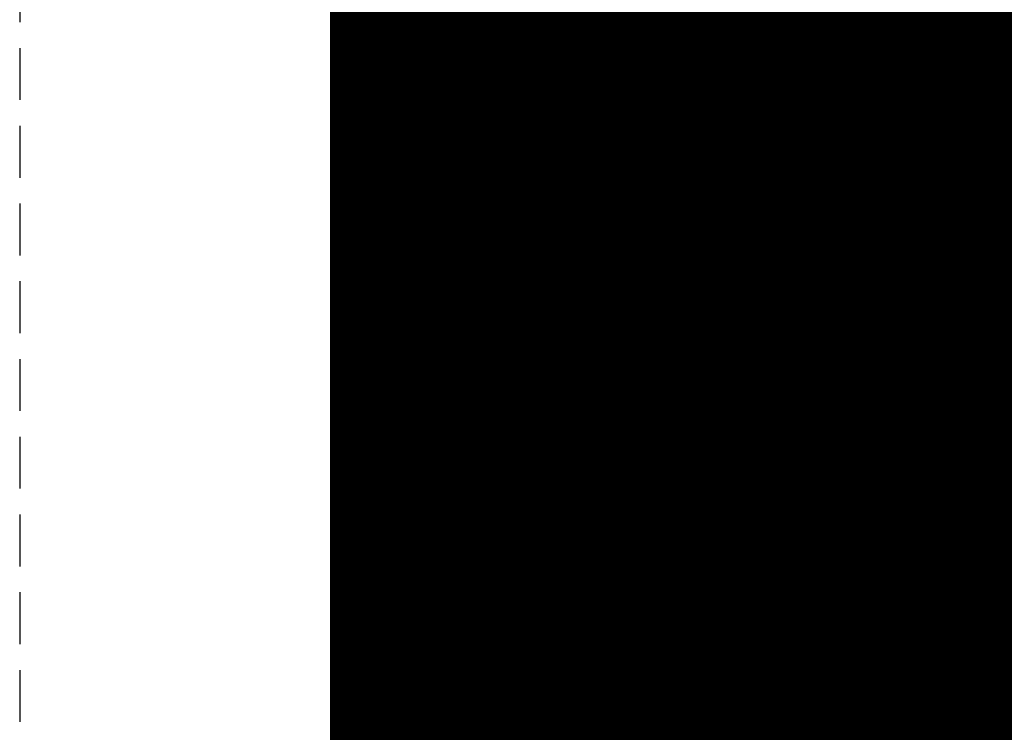
# Model space of a CAD drawing. Extents: x -1043 to 2383, y -808 to 1691.
# Drawn here: x 525 to 530, y 313 to 317 of the extents above; entities that cross this region are included whole.
import ezdxf

# ---------------------------------------------------------------- set-up
doc = ezdxf.new("R2010")
doc.units = 0
doc.header["$MEASUREMENT"] = 0
doc.linetypes.add('HIDDEN', pattern=[0.375, 0.25, -0.125])
doc.linetypes.add('solid', pattern=[0])
for name, color, linetype in [('DFP', 7, 'CONTINUOUS'), ('mark_1', 84, 'solid'), ('stone', 7, 'CONTINUOUS')]:
    doc.layers.add(name, color=color, linetype=linetype)

msp = doc.modelspace()

# ---------------------------------------------------------------- linework, layer by layer
at = {"layer": 'DFP', "const_width": 8}
msp.add_lwpolyline([(530.6582, 317.0067), (530.6582, 283.5691)], dxfattribs=at)
at = {"layer": 'mark_1', "lineweight": 0, "extrusion": (6.12303e-17, 1, -1.83691e-16)}
for p, q in [((526.6583, 301.0617, 3515.3834), (526.6583, 326.5249, 3515.3834)), ((526.6583, 301.0617, 3263.8961), (526.6583, 326.5249, 3263.8961)), ((526.6583, 301.0617, 3315.3834), (526.6583, 326.5249, 3315.3834)), ((527.6583, 326.5249, 3544.099), (527.6583, 301.0617, 3544.099)), ((527.6583, 301.0617, 3515.3834), (527.6583, 326.5249, 3515.3834)), ((527.6583, 326.5249, 3544.099), (527.6583, 301.0617, 3544.099)), ((527.6583, 301.0617, 3515.3834), (527.6583, 326.5249, 3515.3834)), ((527.6583, 326.5249, 3294.7692), (527.6583, 301.0617, 3294.7692)), ((527.6583, 326.5249, 3284.5527), (527.6583, 301.0617, 3282.7361)), ((527.6583, 326.5249, 3275.0192), (527.6583, 301.0617, 3275.0192)), ((527.6583, 326.5249, 3263.8961), (527.6583, 301.0617, 3263.8961)), ((527.6583, 301.0617, 3282.7361), (527.6583, 326.5249, 3284.5526)), ((527.6583, 326.5249, 3294.7692), (527.6583, 301.0617, 3294.7692)), ((527.6583, 301.0617, 3263.8961), (527.6583, 326.5249, 3263.8961)), ((527.6583, 326.5249, 3284.5527), (527.6583, 315.3553, 3275.0192)), ((527.6583, 326.5249, 3275.0192), (527.6583, 315.3553, 3275.0192)), ((527.6583, 326.5249, 3244.5287), (527.6583, 301.0617, 3244.5287)), ((527.6583, 326.5249, 3344.099), (527.6583, 301.0617, 3344.099)), ((527.6583, 301.0617, 3315.3834), (527.6583, 326.5249, 3315.3834)), ((527.6583, 326.5249, 3344.099), (527.6583, 301.0617, 3344.099)), ((527.6583, 301.0617, 3315.3834), (527.6583, 326.5249, 3315.3834)), ((526.6583, 315.6254, 3614.9643), (526.6583, 326.4209, 3614.9643)), ((526.6583, 315.6254, 3632.4428), (526.6583, 326.4209, 3632.4428)), ((527.6583, 326.4209, 3632.4428), (527.6583, 309.0985, 3635.9387)), ((527.6583, 326.4209, 3644.4294), (527.6583, 315.3929, 3644.4294)), ((527.6583, 326.4209, 3626.9487), (527.6583, 308.1642, 3622.7045)), ((527.6583, 326.4209, 3614.9643), (527.6583, 315.6254, 3614.9643)), ((527.6583, 315.6254, 3632.4428), (527.6583, 326.4209, 3632.4428)), ((527.6583, 326.4209, 3632.4428), (527.6583, 309.0985, 3635.9386)), ((527.6583, 315.6254, 3626.9487), (527.6583, 326.4209, 3626.9487)), ((527.6583, 326.4209, 3626.9487), (527.6583, 308.1642, 3622.7045)), ((527.6583, 326.4209, 3644.4294), (527.6583, 315.3929, 3644.4294)), ((527.6583, 315.6254, 3614.9643), (527.6583, 326.4209, 3614.9643)), ((527.6583, 315.6254, 3632.4428), (527.6583, 326.4209, 3632.4428)), ((527.6583, 315.6254, 3626.9487), (527.6583, 326.4209, 3626.9487)), ((527.6583, 326.4209, 3594.2081), (527.6583, 300.9554, 3594.2081)), ((527.6583, 324.3973, 3282.7361), (527.6583, 313.024, 3282.7361)), ((527.6583, 324.3973, 3282.7361), (527.6583, 315.3553, 3275.0192)), ((527.6583, 301.0617, 3282.7361), (527.6583, 324.3973, 3282.7361)), ((526.6583, 322.987, 3300.2167), (526.6583, 296.523, 3300.2167)), ((526.6583, 322.987, 3250.2032), (526.6583, 296.523, 3250.2032)), ((526.6583, 315.6254, 3632.4428), (526.6583, 322.9294, 3632.4428)), ((526.6583, 322.8541, 3700.0755), (526.6583, 315.6254, 3700.0755)), ((526.6583, 322.8541, 3400.0755), (526.6583, 315.6254, 3400.0755)), ((526.6583, 322.5795, 3281.1852), (527.6583, 315.3553, 3275.0192)), ((526.6583, 322.5795, 3281.1852), (527.6583, 315.3553, 3275.0192)), ((526.6583, 322.387, 3650.1714), (526.6583, 310.7303, 3650.1714)), ((526.6583, 322.3161, 3550.3414), (526.6583, 296.523, 3550.3414)), ((526.6583, 322.3161, 3350.3414), (526.6583, 296.523, 3350.3414)), ((526.6583, 321.9796, 3600.2014), (526.6583, 296.4167, 3600.2014)), ((527.6583, 321.5877, 3443.732), (527.6583, 312.0476, 3443.732)), ((527.6583, 321.5877, 3443.732), (527.6583, 312.0476, 3443.732)), ((527.6583, 321.5877, 3743.732), (527.6583, 312.0476, 3743.732)), ((527.6583, 321.5877, 3743.732), (527.6583, 312.0476, 3743.732)), ((526.6583, 320.4497, 3532.1135), (526.6583, 308.0779, 3532.1135)), ((526.6583, 320.4497, 3532.1135), (526.6583, 308.0779, 3532.1135)), ((526.6583, 320.4497, 3332.1135), (526.6583, 308.0779, 3332.1135)), ((526.6583, 320.4497, 3332.1135), (526.6583, 308.0779, 3332.1135)), ((527.6583, 320.4497, 3532.1135), (527.6583, 308.0779, 3532.1135)), ((527.6583, 308.0779, 3527.3689), (527.6583, 320.4497, 3527.3689)), ((527.6583, 320.4497, 3527.3689), (527.6583, 308.0779, 3527.3689)), ((527.6583, 320.4497, 3532.1135), (527.6583, 308.0779, 3532.1135)), ((527.6583, 320.4497, 3332.1135), (527.6583, 308.0779, 3332.1135)), ((527.6583, 308.0779, 3327.3689), (527.6583, 320.4497, 3327.3689)), ((527.6583, 320.4497, 3327.3689), (527.6583, 308.0779, 3327.3689)), ((527.6583, 320.4497, 3332.1135), (527.6583, 308.0779, 3332.1135)), ((527.6583, 320.2305, 3233.1786), (526.6583, 316.2033, 3233.1786)), ((526.6583, 316.2033, 3233.1786), (527.6583, 320.2305, 3233.1787)), ((526.6583, 316.2033, 3223.2765), (527.6583, 320.2305, 3218.8751)), ((526.6583, 316.2033, 3223.2765), (527.6583, 320.2305, 3218.8752)), ((526.6583, 316.2033, 3223.2765), (527.6583, 320.2305, 3218.8752)), ((526.6583, 316.2033, 3223.2765), (527.6583, 320.2305, 3218.8751)), ((526.6583, 316.2033, 3223.2766), (526.6583, 320.2305, 3218.8751)), ((527.6583, 320.2305, 3244.5287), (527.6583, 316.2033, 3244.5287)), ((527.6583, 320.2305, 3233.1787), (527.6583, 316.2033, 3233.1787)), ((527.6583, 320.2305, 3233.1787), (527.6583, 316.2033, 3233.1787)), ((527.6583, 320.0654, 3575.4979), (527.6583, 316.1435, 3575.4979)), ((526.6583, 316.1435, 3582.4717), (527.6583, 319.8785, 3577.478)), ((526.6583, 316.1435, 3582.4717), (526.6583, 319.8785, 3582.4717)), ((526.6583, 316.1435, 3582.4717), (527.6583, 319.8785, 3577.4781)), ((526.6583, 316.1435, 3582.4717), (526.6583, 319.8785, 3582.4717)), ((527.6583, 316.1435, 3594.2081), (527.6583, 319.8785, 3594.2081)), ((527.6583, 316.1435, 3582.4717), (527.6583, 319.8785, 3582.4717)), ((527.6583, 319.8785, 3577.478), (527.6583, 316.1435, 3577.478)), ((527.6583, 319.8785, 3577.478), (527.6583, 316.1435, 3577.478)), ((527.6583, 316.1435, 3582.4717), (527.6583, 319.8785, 3582.4717)), ((527.6583, 319.8232, 3694.3313), (526.6583, 315.6254, 3700.0755)), ((527.6583, 319.8232, 3685.0933), (526.6583, 315.6254, 3691.835)), ((527.6583, 319.8232, 3694.3313), (526.6583, 315.6254, 3700.0755)), ((526.6583, 315.6254, 3691.835), (527.6583, 319.8232, 3685.0933)), ((526.6583, 315.6254, 3669.8621), (527.6583, 319.8232, 3665.6157)), ((526.6583, 315.6254, 3673.3569), (527.6583, 319.8232, 3673.3569)), ((527.6583, 319.8232, 3673.3569), (526.6583, 315.6254, 3673.3569)), ((527.6583, 319.8232, 3665.6156), (526.6583, 315.6254, 3669.8621)), ((526.6583, 319.8232, 3665.6157), (526.6583, 315.6254, 3669.8621)), ((527.6583, 319.8232, 3394.3313), (526.6583, 315.6254, 3400.0755)), ((527.6583, 319.8232, 3385.0933), (526.6583, 315.6254, 3391.835)), ((527.6583, 319.8232, 3394.3313), (526.6583, 315.6254, 3400.0755)), ((526.6583, 315.6254, 3391.835), (527.6583, 319.8232, 3385.0933)), ((526.6583, 315.6254, 3369.8621), (527.6583, 319.8232, 3365.6157)), ((526.6583, 315.6254, 3373.3569), (527.6583, 319.8232, 3373.3569)), ((527.6583, 319.8232, 3373.3569), (526.6583, 315.6254, 3373.3569)), ((527.6583, 319.8232, 3365.6156), (526.6583, 315.6254, 3369.8621)), ((526.6583, 319.8232, 3365.6157), (526.6583, 315.6254, 3369.8621)), ((527.6583, 300.9554, 3685.0933), (527.6583, 319.8232, 3685.0933)), ((527.6583, 300.9554, 3673.3569), (527.6583, 319.8232, 3673.3569)), ((527.6583, 319.8232, 3685.0933), (527.6583, 300.9554, 3685.0933)), ((527.6583, 300.9554, 3673.3569), (527.6583, 319.8232, 3673.3569)), ((527.6583, 300.9554, 3385.0933), (527.6583, 319.8232, 3385.0933)), ((527.6583, 300.9554, 3373.3569), (527.6583, 319.8232, 3373.3569)), ((527.6583, 319.8232, 3385.0933), (527.6583, 300.9554, 3385.0933)), ((527.6583, 300.9554, 3373.3569), (527.6583, 319.8232, 3373.3569)), ((526.6582, 306.7101, 3836.1901), (526.6582, 319.6794, 3837.9762)), ((526.6582, 306.7101, 3886.1901), (526.6582, 319.6794, 3887.9762)), ((526.6582, 306.7101, 3936.1901), (526.6582, 319.6794, 3937.9762)), ((527.6535, 306.7101, 3936.1901), (527.6535, 319.6794, 3937.9762)), ((527.6535, 306.7101, 3886.1901), (527.6535, 319.6794, 3887.9762)), ((527.6535, 306.7101, 3836.1901), (527.6535, 319.6794, 3837.9762)), ((526.6582, 319.5964, 3826.6407), (526.6582, 306.7101, 3828.3853)), ((526.6582, 319.5964, 3876.6407), (526.6582, 306.7101, 3878.3853)), ((526.6582, 319.5964, 3926.6407), (526.6582, 306.7101, 3928.3853)), ((526.6583, 316.5863, 3421.8137), (526.6583, 319.6128, 3417.6156)), ((526.6583, 316.5863, 3721.8137), (526.6583, 319.6128, 3717.6156)), ((527.6535, 319.5964, 3926.6407), (527.6535, 306.7101, 3928.3853)), ((527.6535, 319.5964, 3876.6407), (527.6535, 306.7101, 3878.3853)), ((527.6535, 319.5964, 3826.6407), (527.6535, 306.7101, 3828.3853)), ((527.6583, 319.6128, 3431.6347), (527.6583, 312.0476, 3443.732)), ((527.6583, 319.6128, 3431.6347), (527.6583, 312.0476, 3443.732)), ((527.6583, 316.5863, 3431.6347), (527.6583, 319.6128, 3431.6347)), ((527.6583, 319.6128, 3731.6347), (527.6583, 312.0476, 3743.732)), ((527.6583, 319.6128, 3731.6347), (527.6583, 312.0476, 3743.732)), ((527.6583, 316.5863, 3731.6347), (527.6583, 319.6128, 3731.6347)), ((526.6582, 306.7101, 3828.3853), (526.6582, 319.4142, 3831.0395)), ((526.6582, 306.7101, 3878.3853), (526.6582, 319.4142, 3881.0395)), ((526.6582, 306.7101, 3928.3853), (526.6582, 319.4142, 3931.0395)), ((526.6582, 303.4217, 3827.0478), (526.6582, 319.4038, 3824.676)), ((526.6582, 303.4217, 3877.0478), (526.6582, 319.4038, 3874.676)), ((526.6582, 303.4217, 3927.0478), (526.6582, 319.4038, 3924.676)), ((526.6582, 319.3934, 3833.5151), (526.6582, 306.7101, 3836.1901)), ((526.6582, 319.3934, 3883.5151), (526.6582, 306.7101, 3886.1901)), ((526.6582, 319.3934, 3933.5151), (526.6582, 306.7101, 3936.1901)), ((527.6535, 306.7101, 3928.3853), (527.6535, 319.4142, 3931.0395)), ((527.6535, 306.7101, 3878.3853), (527.6535, 319.4142, 3881.0395)), ((527.6535, 306.7101, 3828.3853), (527.6535, 319.4142, 3831.0395)), ((527.6535, 303.4217, 3927.0478), (527.6535, 319.4038, 3924.676)), ((527.6535, 303.4217, 3877.0478), (527.6535, 319.4038, 3874.676)), ((527.6535, 303.4217, 3827.0478), (527.6535, 319.4038, 3824.676)), ((527.6535, 319.3934, 3933.5151), (527.6535, 306.7101, 3936.1901)), ((527.6535, 319.3934, 3883.5151), (527.6535, 306.7101, 3886.1901)), ((527.6535, 319.3934, 3833.5151), (527.6535, 306.7101, 3836.1901)), ((526.6582, 319.3, 3839.8994), (526.6582, 303.3801, 3837.5276)), ((526.6582, 319.3, 3889.8994), (526.6582, 303.3801, 3887.5276)), ((526.6582, 319.3, 3939.8994), (526.6582, 303.3801, 3937.5276)), ((527.6535, 319.3, 3939.8994), (527.6535, 303.3801, 3937.5276)), ((527.6535, 319.3, 3889.8994), (527.6535, 303.3801, 3887.5276)), ((527.6535, 319.3, 3839.8994), (527.6535, 303.3801, 3837.5276)), ((526.6582, 318.5595, 3039.307), (526.6582, 303.0155, 3039.307)), ((527.6573, 318.5595, 3039.307), (527.6573, 303.0155, 3039.307)), ((526.6583, 317.0911, 3449.971), (526.6583, 308.0159, 3449.971)), ((526.6583, 317.0911, 3749.971), (526.6583, 308.0159, 3749.971)), ((526.6583, 312.6409, 3565.2434), (526.6583, 316.8621, 3565.2426)), ((527.6583, 316.8621, 3575.4979), (527.6583, 316.1435, 3575.4979)), ((527.6583, 316.8621, 3565.2426), (527.6583, 316.1435, 3565.2434)), ((527.6583, 312.6409, 3565.2434), (527.6583, 316.8621, 3565.2426)), ((527.6573, 316.5489, 3078.4269), (526.6582, 316.5489, 3078.4269)), ((527.6573, 316.5489, 3086.1487), (526.6582, 316.5489, 3086.1487)), ((527.6583, 316.5863, 3414.9146), (526.6583, 316.5863, 3414.9146)), ((526.6583, 305.9967, 3414.9146), (526.6583, 316.5863, 3414.9146)), ((527.6583, 316.5863, 3431.6347), (526.6583, 316.5863, 3431.6347)), ((526.6583, 316.5863, 3414.9146), (526.6583, 316.5863, 3431.6347)), ((527.6583, 316.5863, 3414.9146), (526.6583, 316.5863, 3414.9146)), ((526.6583, 316.5863, 3431.6347), (527.6583, 316.5863, 3431.6347)), ((527.6583, 316.5863, 3714.9146), (526.6583, 316.5863, 3714.9146)), ((526.6583, 305.9967, 3714.9146), (526.6583, 316.5863, 3714.9146)), ((527.6583, 316.5863, 3731.6347), (526.6583, 316.5863, 3731.6347)), ((526.6583, 316.5863, 3714.9146), (526.6583, 316.5863, 3731.6347)), ((527.6583, 316.5863, 3714.9146), (526.6583, 316.5863, 3714.9146)), ((526.6583, 316.5863, 3731.6347), (527.6583, 316.5863, 3731.6347)), ((527.6583, 316.5863, 3414.9146), (527.6583, 305.9967, 3414.9146)), ((527.6583, 312.0476, 3427.0495), (527.6583, 316.5863, 3414.9146)), ((527.6583, 316.5863, 3431.6347), (527.6583, 316.5863, 3414.9146)), ((527.6583, 316.5863, 3414.9146), (527.6583, 312.0476, 3427.0495)), ((527.6583, 316.5863, 3431.6347), (527.6583, 312.0476, 3443.732)), ((527.6583, 316.5863, 3431.6347), (527.6583, 312.0476, 3443.732)), ((527.6583, 305.9967, 3414.9146), (527.6583, 316.5863, 3414.9146)), ((527.6583, 316.5863, 3414.9146), (527.6583, 316.5863, 3431.6347)), ((527.6583, 316.5863, 3714.9146), (527.6583, 305.9967, 3714.9146)), ((527.6583, 312.0476, 3727.0495), (527.6583, 316.5863, 3714.9146)), ((527.6583, 316.5863, 3731.6347), (527.6583, 316.5863, 3714.9146)), ((527.6583, 316.5863, 3714.9146), (527.6583, 312.0476, 3727.0495)), ((527.6583, 316.5863, 3731.6347), (527.6583, 312.0476, 3743.732)), ((527.6583, 316.5863, 3731.6347), (527.6583, 312.0476, 3743.732)), ((527.6583, 305.9967, 3714.9146), (527.6583, 316.5863, 3714.9146)), ((527.6583, 316.5863, 3714.9146), (527.6583, 316.5863, 3731.6347)), ((526.6582, 303.3732, 3834.9149), (526.6582, 316.5074, 3832.2191)), ((526.6582, 316.5074, 3832.2191), (526.6582, 303.4147, 3829.6605)), ((526.6582, 303.3732, 3884.9149), (526.6582, 316.5074, 3882.2191)), ((526.6582, 316.5074, 3882.2191), (526.6582, 303.4147, 3879.6605)), ((526.6582, 303.3732, 3934.9149), (526.6582, 316.5074, 3932.2191)), ((526.6582, 316.5074, 3932.2191), (526.6582, 303.4147, 3929.6605)), ((527.6535, 316.5074, 3932.2191), (526.6582, 316.5074, 3932.2191)), ((527.6535, 316.5074, 3882.2191), (526.6582, 316.5074, 3882.2191)), ((527.6535, 316.5074, 3832.2191), (526.6582, 316.5074, 3832.2191)), ((526.6582, 303.2149, 3037.2799), (526.6582, 316.4978, 3037.2799)), ((527.6573, 316.4978, 3037.2799), (526.6582, 316.4978, 3037.2799)), ((527.6535, 316.5074, 3932.2191), (527.6535, 303.4147, 3929.6605)), ((527.6535, 303.3732, 3934.9149), (527.6535, 316.5074, 3932.2191)), ((527.6535, 316.5074, 3882.2191), (527.6535, 303.4147, 3879.6605)), ((527.6535, 303.3732, 3884.9149), (527.6535, 316.5074, 3882.2191)), ((527.6535, 316.5074, 3832.2191), (527.6535, 303.4147, 3829.6605)), ((527.6535, 303.3732, 3834.9149), (527.6535, 316.5074, 3832.2191)), ((527.6573, 303.2149, 3037.2799), (527.6573, 316.4978, 3037.2799)), ((526.6582, 316.4563, 3033.5637), (526.6582, 303.0362, 3033.5637)), ((527.6573, 316.4563, 3033.5637), (526.6582, 316.4563, 3033.5637)), ((527.6573, 316.4563, 3033.5637), (527.6573, 303.0362, 3033.5637)), ((526.6582, 302.9912, 3031.5367), (526.6582, 316.4356, 3031.5367)), ((527.6573, 316.4356, 3031.5367), (526.6582, 316.4356, 3031.5367)), ((526.6582, 303.2737, 3025.4556), (526.6582, 316.4148, 3025.4556)), ((527.6573, 316.4148, 3025.4556), (526.6582, 316.4148, 3025.4556)), ((527.6573, 302.9912, 3031.5367), (527.6573, 316.4356, 3031.5367)), ((527.6573, 303.2737, 3025.4556), (527.6573, 316.4148, 3025.4556)), ((526.6582, 316.2327, 3027.4826), (526.6582, 303.2357, 3027.4826)), ((527.6573, 316.2327, 3027.4826), (526.6582, 316.2327, 3027.4826)), ((527.6573, 316.2327, 3027.4826), (527.6573, 303.2357, 3027.4826)), ((527.6583, 316.2033, 3226.3684), (526.6583, 316.2033, 3226.3684)), ((526.6583, 311.7531, 3226.3684), (526.6583, 316.2033, 3226.3684)), ((526.6583, 316.2033, 3233.1786), (527.6583, 316.2033, 3233.1787)), ((526.6583, 316.2033, 3223.2765), (526.6583, 316.2033, 3233.1786)), ((527.6583, 316.2033, 3233.1786), (526.6583, 316.2033, 3235.6738)), ((526.6583, 316.2033, 3226.3684), (526.6583, 316.2033, 3235.6738)), ((527.6583, 316.2033, 3226.3684), (526.6583, 316.2033, 3226.3684)), ((527.6583, 316.2033, 3226.3684), (527.6583, 316.2033, 3235.6738)), ((527.6583, 316.2033, 3235.6738), (527.6583, 311.7531, 3235.6738)), ((527.6583, 316.2033, 3226.3684), (527.6583, 311.7531, 3226.3684)), ((527.6583, 316.2033, 3235.6738), (527.6583, 316.2033, 3244.5287)), ((527.6583, 316.2033, 3244.5287), (527.6583, 311.7531, 3244.5287)), ((527.6583, 316.2033, 3235.6738), (527.6583, 311.7531, 3235.6738)), ((527.6583, 316.2033, 3244.5287), (527.6583, 316.2033, 3233.1787)), ((527.6583, 311.7531, 3226.3684), (527.6583, 316.2033, 3226.3684)), ((527.6583, 316.2033, 3226.3684), (527.6583, 316.2033, 3233.1786)), ((526.6583, 316.1435, 3582.4717), (527.6583, 316.1435, 3577.478)), ((527.6583, 316.1435, 3582.4717), (526.6583, 316.1435, 3582.4717)), ((526.6583, 316.1435, 3582.4717), (527.6583, 316.1435, 3577.478)), ((526.6583, 316.1435, 3582.4717), (527.6583, 316.1435, 3582.4717)), ((527.6583, 316.1435, 3594.2082), (527.6583, 316.1435, 3565.2434)), ((527.6583, 316.1435, 3565.2434), (527.6583, 312.6409, 3565.2434)), ((527.6583, 316.1435, 3594.2082), (527.6583, 312.6409, 3594.2081)), ((527.6583, 316.1435, 3582.4717), (527.6583, 316.1435, 3594.2081)), ((527.6583, 316.1435, 3575.4979), (527.6583, 316.1435, 3577.478)), ((527.6583, 316.1435, 3565.2434), (527.6583, 316.1435, 3575.4979)), ((527.6583, 316.1435, 3582.4717), (527.6583, 316.1435, 3577.478)), ((527.6573, 316.0898, 3126.2053), (526.6582, 316.0898, 3126.2053)), ((527.6573, 315.9445, 3128.2323), (526.6582, 315.9445, 3128.2323)), ((526.6583, 315.6254, 3700.0755), (526.6583, 315.6254, 3691.835)), ((526.6583, 315.6254, 3691.835), (526.6583, 296.4167, 3691.835)), ((526.6583, 315.6254, 3673.3569), (526.6583, 315.6254, 3669.8621)), ((526.6583, 300.9554, 3673.3569), (526.6583, 315.6254, 3673.3569)), ((527.6583, 315.6254, 3614.9643), (526.6583, 315.6254, 3614.9643)), ((526.6583, 308.1642, 3622.7045), (526.6583, 315.6254, 3614.9643)), ((527.6583, 315.6254, 3614.9643), (526.6583, 315.6254, 3614.9643)), ((526.6583, 315.6254, 3632.4428), (527.6583, 315.6254, 3632.4428)), ((527.6583, 315.6254, 3632.4428), (526.6583, 315.6254, 3632.4428)), ((527.6583, 315.6254, 3626.9488), (526.6583, 315.6254, 3632.4428)), ((526.6583, 315.6254, 3632.4428), (527.6583, 315.6254, 3626.9487)), ((526.6583, 315.6254, 3400.0755), (526.6583, 315.6254, 3391.835)), ((526.6583, 315.6254, 3391.835), (526.6583, 296.4167, 3391.835)), ((526.6583, 315.6254, 3373.3569), (526.6583, 315.6254, 3369.8621)), ((526.6583, 300.9554, 3373.3569), (526.6583, 315.6254, 3373.3569)), ((527.6583, 309.0985, 3635.9387), (527.6583, 315.6254, 3632.4428)), ((527.6583, 300.9554, 3632.4428), (527.6583, 315.6254, 3632.4428)), ((527.6583, 315.6254, 3626.9487), (527.6583, 300.9554, 3626.9487)), ((527.6583, 315.6254, 3632.4428), (527.6583, 300.9554, 3632.4428)), ((527.6583, 315.6254, 3626.9487), (527.6583, 315.6254, 3632.4428)), ((527.6583, 315.6254, 3614.9643), (527.6583, 308.1642, 3622.7045)), ((527.6583, 308.1642, 3622.7045), (527.6583, 315.6254, 3626.9487)), ((527.6583, 300.9554, 3626.9487), (527.6583, 315.6254, 3626.9487)), ((527.6583, 315.6254, 3632.4428), (527.6583, 309.0985, 3635.9386)), ((527.6583, 315.6254, 3626.9488), (527.6583, 308.1642, 3622.7045)), ((527.6583, 308.1642, 3622.7045), (527.6583, 315.6254, 3614.9643)), ((527.6583, 315.6254, 3626.9487), (527.6583, 315.6254, 3632.4428)), ((527.6583, 315.3929, 3644.4294), (526.6583, 310.7303, 3650.1714)), ((527.6583, 315.3929, 3644.4294), (526.6583, 310.7303, 3650.1714)), ((527.6583, 315.3929, 3644.4294), (527.6583, 309.0985, 3635.9387)), ((527.6583, 315.3929, 3644.4294), (527.6583, 309.0985, 3635.9387)), ((527.6583, 315.3553, 3275.0192), (527.6583, 305.5849, 3275.0192)), ((527.6573, 315.338, 3126.4982), (526.6582, 315.338, 3126.4982)), ((527.6573, 315.2343, 3127.8633), (526.6582, 315.2343, 3127.8633)), ((527.6573, 314.9933, 3127.16), (526.6582, 314.9933, 3127.16))]:
    msp.add_line(p, q, dxfattribs=at)
at = {"layer": 'mark_1', "lineweight": 0, "extrusion": (1, -6.12303e-17, 0)}
for centre, radius, start, end in [((313.3209, 3083.9484, 526.6582), 6.3959, 300.31127, 306.81659), ((313.3209, 3083.9484, 527.6573), 6.3959, 300.31127, 306.81659), ((316.2408, 3032.6125, 526.6582), 5.1298, 270.4662, 279.2103), ((316.4563, 3036.5144, 526.6582), 2.9507, 270, 281.0157), ((316.2408, 3032.6125, 527.6573), 5.1298, 270.4662, 279.2103), ((316.4563, 3036.5144, 527.6573), 2.9507, 270, 281.0157), ((312.5973, 3128.8847, 526.6582), 10.055, 64.18035, 71.46974), ((315.4527, 3131.055, 526.6582), 4.8903, 282.8064, 288.0623), ((313.4113, 3080.7818, 526.6582), 6.2168, 55.09244, 59.68873), ((312.5973, 3128.8847, 527.6573), 10.055, 64.18035, 71.46974), ((313.4113, 3080.7818, 527.6573), 6.2168, 55.09244, 59.68873), ((315.4527, 3131.055, 527.6573), 4.8903, 282.8064, 288.0623), ((313.9119, 3024.5118, 526.6582), 7.4645, 66.04827, 70.23922), ((313.9119, 3024.5118, 527.6573), 7.4645, 66.04827, 70.23922), ((313.3736, 3129.4617, 526.6582), 7.3369, 61.16557, 65.51295), ((313.3736, 3129.4617, 527.6573), 7.3369, 61.16557, 65.51295), ((315.854, 3033.6952, 526.6582), 3.6421, 73.8095, 79.8184), ((315.854, 3033.6952, 527.6573), 3.6421, 73.8095, 79.8184), ((316.4148, 3034.4774, 526.6582), 9.0217, 270, 272.52689), ((316.4148, 3034.4774, 527.6573), 9.0217, 270, 272.52689), ((315.2164, 3132.2211, 526.6582), 4.0532, 286.2909, 292.1366), ((315.2164, 3132.2211, 527.6573), 4.0532, 286.2909, 292.1366), ((312.7242, 3079.7848, 526.6582), 9.3754, 65.22582, 72.82342), ((312.7242, 3079.7848, 527.6573), 9.3754, 65.22582, 72.82342), ((312.5466, 3083.9771, 526.6582), 8.7015, 293.86291, 297.75012), ((312.5466, 3083.9771, 527.6573), 8.7015, 293.86291, 297.75012), ((313.2264, 3080.2713, 526.6582), 6.7515, 60.52056, 60.71432), ((312.9686, 3084.079, 526.6582), 6.6907, 297.91771, 302.35198), ((312.9686, 3084.079, 527.6573), 6.6907, 297.91771, 302.35198), ((313.2264, 3080.2713, 527.6573), 6.7515, 60.52056, 60.71432), ((315.3958, 3131.3054, 526.6582), 5.1471, 277.7496, 282.8064), ((313.2123, 3080.2462, 526.6582), 6.7803, 60.71432, 60.90746), ((313.1223, 3080.0845, 526.6582), 6.9654, 60.90746, 65.38597), ((315.3958, 3131.3054, 527.6573), 5.1471, 277.7496, 282.8064), ((313.2123, 3080.2462, 527.6573), 6.7803, 60.71432, 60.90746), ((313.1223, 3080.0845, 527.6573), 6.9654, 60.90746, 65.38597), ((313.0338, 3128.7157, 526.6582), 8.1566, 65.51295, 69.52705), ((313.0338, 3128.7157, 527.6573), 8.1566, 65.51295, 69.52705), ((315.1339, 3132.5032, 526.6582), 4.3472, 280.7465, 286.2909), ((315.1339, 3132.5032, 527.6573), 4.3472, 280.7465, 286.2909), ((316.2332, 3033.5506, 526.6582), 6.068, 270.2313, 270.4662), ((316.2327, 3033.6765, 526.6582), 6.1939, 270, 270.2313), ((316.2332, 3033.5506, 527.6573), 6.068, 270.2313, 270.4662), ((316.2327, 3033.6765, 527.6573), 6.1939, 270, 270.2313), ((312.697, 3084.5917, 526.6582), 7.2708, 293.7527, 297.91771), ((316.0392, 3127.198, 526.6582), 0.994, 270.4396, 272.9193), ((312.4191, 3084.2652, 526.6582), 9.0166, 289.95985, 293.86291), ((312.697, 3084.5917, 527.6573), 7.2708, 293.7527, 297.91771), ((316.0392, 3127.198, 527.6573), 0.994, 270.4396, 272.9193), ((312.4191, 3084.2652, 527.6573), 9.0166, 289.95985, 293.86291), ((316.0395, 3127.1648, 526.6582), 0.9608, 267.8958, 270.4396), ((312.7495, 3079.2708, 526.6582), 7.8604, 65.38597, 69.47473), ((316.0395, 3127.1648, 527.6573), 0.9608, 267.8958, 270.4396), ((312.7495, 3079.2708, 527.6573), 7.8604, 65.38597, 69.47473), ((316.0382, 3127.1295, 526.6582), 0.9255, 255.7343, 267.8958), ((316.0382, 3127.1295, 527.6573), 0.9255, 255.7343, 267.8958), ((316.0598, 3126.5844, 526.6582), 1.652, 93.9999, 101.0791), ((316.0598, 3126.5844, 527.6573), 1.652, 93.9999, 101.0791), ((312.8472, 3128.2159, 526.6582), 8.6901, 69.52705, 73.55618), ((312.8472, 3128.2159, 527.6573), 8.6901, 69.52705, 73.55618), ((316.0503, 3127.1773, 526.6582), 0.9748, 244.0535, 255.7343), ((312.1842, 3127.6523, 526.6582), 11.3548, 71.46974, 78.11668), ((316.0503, 3127.1773, 527.6573), 0.9748, 244.0535, 255.7343), ((312.1842, 3127.6523, 527.6573), 11.3548, 71.46974, 78.11668), ((315.9317, 3127.2384, 526.6582), 0.9856, 101.0791, 111.552), ((315.9317, 3127.2384, 527.6573), 0.9856, 101.0791, 111.552), ((312.4436, 3085.1673, 526.6582), 7.8997, 285.45202, 293.7527), ((316.0969, 3127.2729, 526.6582), 1.0811, 235.0974, 244.0535), ((312.4436, 3085.1673, 527.6573), 7.8997, 285.45202, 293.7527), ((316.0969, 3127.2729, 527.6573), 1.0811, 235.0974, 244.0535), ((315.8338, 3127.4864, 526.6582), 0.7189, 111.552, 130.0717), ((315.8338, 3127.4864, 527.6573), 0.7189, 111.552, 130.0717), ((312.5462, 3078.7276, 526.6582), 8.4404, 69.47473, 73.57861), ((312.1379, 3085.0397, 526.6582), 9.8406, 286.30537, 289.95985), ((312.5462, 3078.7276, 527.6573), 8.4404, 69.47473, 73.57861), ((312.1379, 3085.0397, 527.6573), 9.8406, 286.30537, 289.95985), ((312.014, 3077.4871, 526.6582), 11.7803, 72.82342, 79.21341), ((316.2746, 3127.5276, 526.6582), 1.3917, 227.7075, 235.0974), ((312.014, 3077.4871, 527.6573), 11.7803, 72.82342, 79.21341), ((316.2746, 3127.5276, 527.6573), 1.3917, 227.7075, 235.0974), ((315.7229, 3127.6182, 526.6582), 0.5467, 130.0717, 153.3526), ((315.7229, 3127.6182, 527.6573), 0.5467, 130.0717, 153.3526), ((316.1291, 3127.3798, 526.6582), 1.1845, 219.3384, 228.0975), ((312.4725, 3126.9462, 526.6582), 10.0139, 73.55618, 77.17765), ((316.1291, 3127.3798, 527.6573), 1.1845, 219.3384, 228.0975), ((312.4725, 3126.9462, 527.6573), 10.0139, 73.55618, 77.17765), ((316.2886, 3127.0381, 526.6582), 1.3389, 141.9485, 151.8586), ((315.984, 3127.2608, 526.6582), 0.9969, 209.3419, 219.3384), ((316.2886, 3127.0381, 527.6573), 1.3389, 141.9485, 151.8586), ((315.984, 3127.2608, 527.6573), 0.9969, 209.3419, 219.3384), ((315.9534, 3127.2436, 526.6582), 0.9617, 197.2841, 209.3419), ((315.9534, 3127.2436, 527.6573), 0.9617, 197.2841, 209.3419), ((315.992, 3127.1967, 526.6582), 1.0025, 151.8586, 164.2488), ((315.992, 3127.1967, 527.6573), 1.0025, 151.8586, 164.2488), ((316.0446, 3127.272, 526.6582), 1.0572, 186.0801, 197.2841), ((315.9307, 3127.214, 526.6582), 0.9388, 164.2488, 173.7649), ((316.0446, 3127.272, 527.6573), 1.0572, 186.0801, 197.2841), ((315.9307, 3127.214, 527.6573), 0.9388, 164.2488, 173.7649), ((315.9385, 3127.2132, 526.6582), 0.9467, 173.7649, 183.2198), ((315.9385, 3127.2132, 527.6573), 0.9467, 173.7649, 183.2198), ((312.1396, 3077.3481, 526.6582), 9.8785, 73.57861, 77.22441), ((312.1396, 3077.3481, 527.6573), 9.8785, 73.57861, 77.22441), ((311.9479, 3085.689, 526.6582), 10.5172, 280.82732, 286.30537), ((311.9479, 3085.689, 527.6573), 10.5172, 280.82732, 286.30537), ((312.2902, 3126.145, 526.6582), 10.8356, 77.17765, 80.80849), ((312.2902, 3126.145, 527.6573), 10.8356, 77.17765, 80.80849), ((311.7802, 3087.5673, 526.6582), 10.3897, 278.70984, 285.45202), ((311.7802, 3087.5673, 527.6573), 10.3897, 278.70984, 285.45202), ((311.966, 3126.6154, 526.6582), 12.4144, 78.11668, 84.53183), ((311.966, 3126.6154, 527.6573), 12.4144, 78.11668, 84.53183), ((311.9421, 3076.4772, 526.6582), 10.7716, 77.22441, 80.87907), ((311.9421, 3076.4772, 527.6573), 10.7716, 77.22441, 80.87907), ((311.6914, 3075.7941, 526.6582), 13.5038, 79.21341, 85.19033), ((311.6914, 3075.7941, 527.6573), 13.5038, 79.21341, 85.19033), ((311.973, 3124.185, 526.6582), 12.8211, 80.80849, 84.00803), ((311.973, 3124.185, 527.6573), 12.8211, 80.80849, 84.00803), ((311.5469, 3087.7857, 526.6582), 12.6518, 276.06193, 280.82732), ((311.5469, 3087.7857, 527.6573), 12.6518, 276.06193, 280.82732), ((311.5991, 3074.3406, 526.6582), 12.9355, 80.87907, 84.06404), ((311.5991, 3074.3406, 527.6573), 12.9355, 80.87907, 84.06404), ((311.5452, 3089.1012, 526.6582), 11.9415, 273.94873, 278.70984), ((311.8476, 3122.9901, 526.6582), 14.0227, 84.00803, 87.2127), ((311.5452, 3089.1012, 527.6573), 11.9415, 273.94873, 278.70984), ((311.8476, 3122.9901, 527.6573), 14.0227, 84.00803, 87.2127)]:
    msp.add_arc(centre, radius, start, end, dxfattribs=at)
at = {"layer": 'mark_1', "lineweight": 0, "extrusion": (6.12303e-17, 1, -1.83691e-16)}
for p in [(526.6583, 316.5863, 3421.8137), (526.6583, 316.5863, 3721.8137), (526.6583, 316.2033, 3223.2765), (526.6583, 316.2033, 3223.2765), (526.6583, 316.1435, 3582.4717), (527.6583, 316.1435, 3577.478), (526.6583, 315.6254, 3669.8621), (526.6583, 315.6254, 3369.8621), (527.6583, 315.6254, 3632.4428), (527.6583, 315.6254, 3626.9487), (527.6583, 315.6254, 3626.9487), (527.6583, 315.3553, 3275.0192)]:
    msp.add_point(p, dxfattribs=at)
at = {"layer": 'stone', "color": 7, "linetype": 'CONTINUOUS'}
msp.add_line((526.6582, 433.4493), (526.6582, 168.4493), dxfattribs=at)
at = {"layer": 'stone', "color": 7, "linetype": 'HIDDEN'}
msp.add_line((525.1582, 418.4493), (525.1582, 168.4493), dxfattribs=at)

doc.saveas('drawing.dxf')
